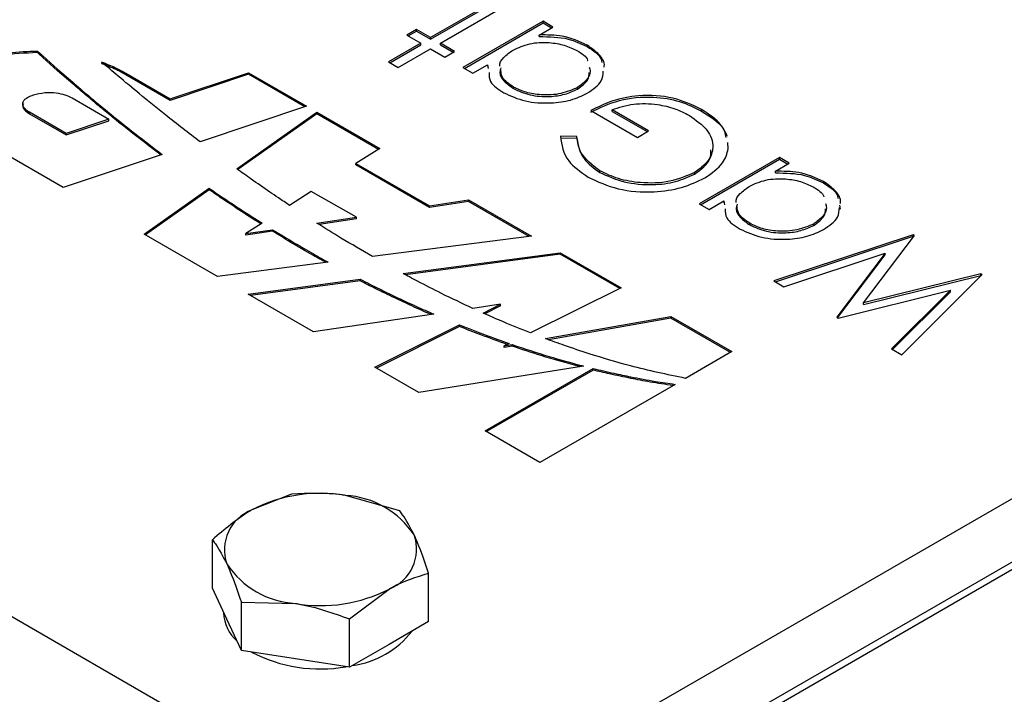
# Model space of a CAD drawing. Units: millimetres. Extents: x 8 to 201, y 4 to 288.
# Drawn here: x 173 to 178, y 111 to 115 of the extents above; entities that cross this region are included whole.
import ezdxf

# ---------------------------------------------------------------- set-up
doc = ezdxf.new("R2010")
doc.units = ezdxf.units.MM

msp = doc.modelspace()

# ---------------------------------------------------------------- linework, layer by layer
at = {"color": 7, "linetype": 'Continuous', "lineweight": 25}
for p, q in [((147.1448, 126.6551), (174.8634, 110.6535)), ((175.3343, 115.0352), (174.9716, 114.8259)), ((174.9716, 114.8177), (175.3343, 115.027)), ((175.0224, 114.7966), (175.385, 115.0059)), ((174.8991, 114.8677), (174.8484, 114.8384)), ((174.8554, 114.8344), (174.8991, 114.8596)), ((174.9716, 114.8259), (174.8991, 114.8677)), ((174.8991, 114.8596), (174.8991, 114.8677)), ((174.8991, 114.8596), (174.9716, 114.8177)), ((175.5518, 114.9096), (175.1385, 114.671)), ((175.1455, 114.6669), (175.5518, 114.9014)), ((175.5311, 114.839), (175.6026, 114.8803)), ((175.6026, 114.8803), (175.5518, 114.9096)), ((175.5518, 114.9014), (175.5518, 114.9096)), ((175.5518, 114.9014), (175.5955, 114.8762)), ((174.8484, 114.8384), (174.9209, 114.7966)), ((174.9716, 114.8177), (174.9716, 114.8259)), ((175.5311, 114.8309), (175.5311, 114.839)), ((174.9209, 114.7966), (174.7541, 114.7003)), ((174.7611, 114.6962), (174.9209, 114.7884)), ((174.8048, 114.671), (174.9716, 114.7673)), ((174.9209, 114.7884), (174.9209, 114.7966)), ((174.9716, 114.7673), (175.0442, 114.7254)), ((175.0949, 114.7547), (175.0224, 114.7966)), ((175.0224, 114.7884), (175.0224, 114.7966)), ((175.0224, 114.7884), (175.0879, 114.7506)), ((175.7787, 114.7789), (175.7787, 114.787)), ((172.9445, 114.7481), (172.9445, 114.7562)), ((172.9721, 114.7313), (173.0481, 114.6629)), ((172.9721, 114.7232), (172.9721, 114.7313)), ((173.0481, 114.6548), (172.9721, 114.7232)), ((175.0442, 114.7254), (175.0949, 114.7547)), ((173.0481, 114.6629), (173.126, 114.5952)), ((173.0481, 114.6548), (173.0481, 114.6629)), ((174.7541, 114.7003), (174.8048, 114.671)), ((175.1385, 114.671), (175.1892, 114.6417)), ((175.1892, 114.6417), (175.2657, 114.6858)), ((175.2657, 114.6858), (175.2692, 114.6659)), ((175.2657, 114.6777), (175.2657, 114.6858)), ((173.126, 114.5871), (173.0481, 114.6548)), ((173.4003, 114.642), (173.6289, 114.51)), ((173.4003, 114.6338), (173.4003, 114.642)), ((173.6289, 114.5019), (173.4003, 114.6338)), ((173.6289, 114.51), (174.0316, 114.6443)), ((174.0316, 114.6361), (173.6289, 114.5019)), ((174.0316, 114.6443), (174.3314, 114.4712)), ((174.0316, 114.6361), (174.0316, 114.6443)), ((174.3225, 114.4682), (174.0316, 114.6361)), ((173.126, 114.5871), (173.126, 114.5952)), ((175.3993, 114.5625), (175.3993, 114.5706)), ((175.729, 114.5599), (175.729, 114.5681)), ((173.1227, 114.5143), (173.3127, 114.4046)), ((173.2048, 114.5197), (173.2048, 114.5279)), ((173.6289, 114.5019), (173.6289, 114.51)), ((173.2848, 114.4528), (173.2848, 114.4609)), ((174.3314, 114.4712), (173.7828, 114.2883)), ((176.0958, 114.3444), (175.9072, 114.4533)), ((175.9072, 114.4451), (175.9072, 114.4533)), ((176.3688, 114.4466), (176.3688, 114.4548)), ((173.0925, 114.3313), (172.9025, 114.4409)), ((172.9025, 114.4328), (172.9025, 114.4409)), ((172.9025, 114.4328), (173.0925, 114.3231)), ((173.3127, 114.4046), (173.0925, 114.3313)), ((173.3127, 114.3965), (173.3127, 114.4046)), ((173.9718, 114.1484), (174.3849, 114.4403)), ((174.3849, 114.4321), (173.9776, 114.1443)), ((174.3849, 114.4403), (174.7099, 114.2527)), ((174.3849, 114.4321), (174.3849, 114.4403)), ((174.7031, 114.2484), (174.3849, 114.4321)), ((175.7984, 114.4491), (176.0377, 114.3109)), ((175.9072, 114.4451), (176.0887, 114.3403)), ((173.0761, 114.0528), (172.5477, 114.3578)), ((173.0925, 114.3231), (173.3127, 114.3965)), ((173.0925, 114.3231), (173.0925, 114.3313)), ((175.7259, 114.3151), (175.6411, 114.3164)), ((175.6411, 114.3082), (175.7259, 114.3069)), ((175.7259, 114.3069), (175.7259, 114.3151)), ((176.0377, 114.3109), (176.0958, 114.3444)), ((174.7099, 114.2527), (174.5867, 114.1764)), ((174.8634, 110.6535), (181.1566, 114.2865)), ((176.5069, 114.2515), (176.5046, 114.2837)), ((173.5873, 114.2231), (173.0761, 114.0528)), ((176.7702, 114.2062), (176.3569, 113.9676)), ((176.821, 114.1769), (176.7702, 114.2062)), ((176.7702, 114.1981), (176.7702, 114.2062)), ((174.5867, 114.1764), (174.9666, 113.9571)), ((174.5867, 114.1683), (174.5867, 114.1764)), ((174.9666, 113.9489), (174.5867, 114.1683)), ((176.3639, 113.9635), (176.7702, 114.1981)), ((176.7495, 114.1357), (176.821, 114.1769)), ((176.7702, 114.1981), (176.8139, 114.1729)), ((175.844, 114.1299), (175.844, 114.1381)), ((176.3326, 114.1213), (176.3326, 114.1294)), ((176.7495, 114.1275), (176.7495, 114.1357)), ((173.4947, 113.8111), (173.8302, 114.0483)), ((173.8302, 114.0401), (173.8302, 114.0483)), ((176.9971, 114.0755), (176.9971, 114.0837)), ((173.8302, 114.0401), (173.5011, 113.8075)), ((174.356, 114.0319), (174.2444, 113.9599)), ((174.5886, 113.8985), (174.356, 114.0319)), ((173.979, 113.9393), (173.979, 113.9475)), ((174.8634, 110.3269), (181.1566, 113.9599)), ((174.9666, 113.9571), (175.1671, 113.9888)), ((175.1671, 113.9806), (174.9666, 113.9489)), ((174.9666, 113.9489), (174.9666, 113.9571)), ((175.1671, 113.9888), (175.4921, 113.8011)), ((175.1671, 113.9806), (175.1671, 113.9888)), ((175.4806, 113.7996), (175.1671, 113.9806)), ((176.3569, 113.9676), (176.4076, 113.9383)), ((176.4076, 113.9383), (176.4841, 113.9825)), ((176.4841, 113.9825), (176.4876, 113.9626)), ((176.4841, 113.9743), (176.4841, 113.9825)), ((177.0802, 113.9603), (177.0844, 113.9403)), ((174.3855, 113.8684), (174.5886, 113.8985)), ((174.5886, 113.8904), (174.5886, 113.8985)), ((174.1024, 113.8683), (174.0182, 113.814)), ((174.5886, 113.8904), (174.3961, 113.8618)), ((181.0859, 113.8783), (174.9341, 110.3269)), ((176.6177, 113.8591), (176.6177, 113.8673)), ((176.9474, 113.8565), (176.9474, 113.8647)), ((173.8717, 113.5935), (173.4947, 113.8111)), ((174.0182, 113.814), (174.1566, 113.8345)), ((174.1566, 113.8263), (174.0182, 113.8058)), ((174.0182, 113.8058), (174.0182, 113.814)), ((174.1566, 113.8263), (174.1566, 113.8345)), ((175.4921, 113.8011), (174.6713, 113.6959)), ((177.4594, 113.8084), (176.7412, 113.5699)), ((176.7502, 113.5647), (177.4594, 113.8002)), ((177.2042, 113.4562), (177.4667, 113.8042)), ((177.4667, 113.8042), (177.4594, 113.8084)), ((177.4594, 113.8002), (177.4594, 113.8084)), ((177.4594, 113.8002), (177.4624, 113.7985)), ((174.3668, 113.7016), (174.3668, 113.7097)), ((174.83, 113.6077), (175.6401, 113.7157)), ((175.6401, 113.7075), (174.8421, 113.6012)), ((175.6401, 113.7157), (175.9548, 113.534)), ((175.6401, 113.7075), (175.6401, 113.7157)), ((175.9472, 113.5302), (175.6401, 113.7075)), ((176.7931, 113.5399), (177.3164, 113.7135)), ((177.3164, 113.7135), (177.066, 113.3824)), ((177.0703, 113.3799), (177.3164, 113.7054)), ((177.3164, 113.7054), (177.3164, 113.7135)), ((174.4435, 113.6668), (173.8717, 113.5935)), ((177.8091, 113.6065), (177.2042, 113.4562)), ((177.2042, 113.448), (177.8091, 113.5983)), ((177.4012, 113.1889), (177.8164, 113.6023)), ((177.8164, 113.6023), (177.8091, 113.6065)), ((177.8091, 113.5983), (177.8091, 113.6065)), ((177.8091, 113.5983), (177.8112, 113.5971)), ((174.0314, 113.5013), (174.6089, 113.5783)), ((174.6089, 113.5701), (174.0429, 113.4947)), ((174.6089, 113.5701), (174.6089, 113.5783)), ((176.7412, 113.5699), (176.7931, 113.5399)), ((174.3683, 113.3068), (174.0314, 113.5013)), ((174.7867, 113.4819), (174.7867, 113.4901)), ((175.9548, 113.534), (175.4864, 113.3018)), ((177.0734, 113.3781), (177.6529, 113.5226)), ((177.6529, 113.5226), (177.3487, 113.2192)), ((177.3539, 113.2162), (177.6529, 113.5144)), ((177.6529, 113.5144), (177.6529, 113.5226)), ((175.3323, 113.4495), (175.1889, 113.4283)), ((175.242, 113.4042), (175.3323, 113.4495)), ((175.3323, 113.4414), (175.2507, 113.4004)), ((175.3323, 113.4414), (175.3323, 113.4495)), ((177.2042, 113.448), (177.2042, 113.4562)), ((174.9879, 113.3985), (174.3683, 113.3068)), ((175.5636, 113.2723), (176.2101, 113.3866)), ((176.2101, 113.3866), (176.5248, 113.205)), ((176.2101, 113.3785), (176.2101, 113.3866)), ((174.6844, 113.1244), (175.1202, 113.3431)), ((175.1202, 113.3349), (175.1202, 113.3431)), ((176.2101, 113.3785), (175.5788, 113.2668)), ((176.5177, 113.2009), (176.2101, 113.3785)), ((177.066, 113.3824), (177.0734, 113.3781)), ((175.1202, 113.3349), (174.6919, 113.12)), ((175.376, 113.2471), (175.3511, 113.2348)), ((175.3511, 113.2348), (175.3913, 113.2419)), ((175.3511, 113.2266), (175.3511, 113.2348)), ((175.3913, 113.2337), (175.3913, 113.2419)), ((175.3913, 113.2337), (175.3511, 113.2266)), ((176.5248, 113.205), (176.2861, 113.0672)), ((177.3487, 113.2192), (177.4012, 113.1889)), ((175.7393, 113.1278), (175.7393, 113.1359)), ((174.91, 112.9941), (174.6844, 113.1244)), ((175.7604, 113.1306), (174.91, 112.9941)), ((175.2522, 112.7966), (175.8094, 113.1183)), ((175.8094, 113.1101), (175.2592, 112.7925)), ((175.7407, 113.1274), (175.7393, 113.1278)), ((175.8094, 113.1101), (175.8094, 113.1183)), ((176.2326, 113.0363), (175.5348, 112.6335)), ((176.0033, 113.067), (176.0033, 113.0752)), ((175.5348, 112.6335), (175.2522, 112.7966)), ((174.2543, 112.4698), (174.0502, 112.3885)), ((174.812, 112.3836), (174.5332, 112.4632)), ((173.8461, 111.9848), (173.8461, 112.2341)), ((174.9614, 111.8123), (174.9614, 112.0616)), ((173.9208, 111.8239), (173.8461, 111.9848)), ((174.5532, 111.8259), (174.7573, 111.9802)), ((173.9955, 111.6629), (173.9955, 111.9122)), ((173.9955, 111.9122), (174.2743, 111.9055)), ((173.9038, 111.8606), (173.9038, 111.8577)), ((173.9955, 111.6629), (173.9208, 111.8239)), ((174.5532, 111.5766), (174.5532, 111.8259)), ((174.9614, 111.8123), (174.7573, 111.6945)), ((174.2743, 111.6198), (173.9955, 111.6629)), ((174.7573, 111.6945), (174.5532, 111.5766)), ((174.5532, 111.5766), (174.2743, 111.6198))]:
    msp.add_line(p, q, dxfattribs=at)
for centre, radius, start, end in [((174.4029, 111.7068), 0.7675, 80.2289, 117.3572), ((174.5058, 112.0075), 0.4564, 33.4389, 86.5665), ((174.1281, 112.1829), 0.2198, 110.7421, 199.461), ((174.6795, 112.1858), 0.2198, 290.7421, 19.461), ((174.3017, 112.3612), 0.4564, 213.4389, 266.5665), ((174.4046, 112.6619), 0.7675, 260.2289, 297.3572), ((174.1111, 111.866), 0.2075, 182.2926, 228.3445), ((174.5046, 112.0505), 0.4697, 277.7353, 322.2593), ((174.4017, 112.3259), 0.7585, 242.2361, 280.1779)]:
    msp.add_arc(centre, radius, start, end, dxfattribs=at)
for points, knots in [([(175.7787, 114.787), (175.7378, 114.8059), (175.6647, 114.8396), (175.572, 114.8392), (175.5311, 114.839)], [0, 0, 0, 0, 0.559056, 1, 1, 1, 1]), ([(175.5311, 114.8309), (175.5833, 114.8301), (175.6768, 114.8287), (175.7475, 114.7941), (175.7787, 114.7789)], [0, 0, 0, 0, 0.558725, 1, 1, 1, 1]), ([(175.3288, 114.6778), (175.3287, 114.6781), (175.3249, 114.6937), (175.3464, 114.7256), (175.38, 114.7495), (175.3968, 114.7615)], [0, 0, 0, 0, 0.008924, 0.504141, 1, 1, 1, 1]), ([(175.3968, 114.7615), (175.4239, 114.774), (175.4781, 114.799), (175.5777, 114.8033), (175.6634, 114.7886), (175.7052, 114.7687), (175.7261, 114.7588)], [0, 0, 0, 0, 0.27965, 0.5588609, 0.7794713, 1, 1, 1, 1]), ([(175.7261, 114.7588), (175.7511, 114.7437), (175.777, 114.7281), (175.7814, 114.7079), (175.7816, 114.7072)], [0, 0, 0, 0, 0.96444, 1, 1, 1, 1]), ([(175.8657, 114.6725), (175.8662, 114.6748), (175.8715, 114.6971), (175.8444, 114.7402), (175.8006, 114.7714), (175.7787, 114.787)], [0, 0, 0, 0, 0.053672, 0.526669, 1, 1, 1, 1]), ([(175.7787, 114.7789), (175.8105, 114.759), (175.8491, 114.7348), (175.8537, 114.7035), (175.8545, 114.6979)], [0, 0, 0, 0, 0.8230548, 1, 1, 1, 1]), ([(172.6225, 114.7071), (172.6796, 114.723), (172.7818, 114.7513), (172.8947, 114.7547), (172.9445, 114.7562)], [0, 0, 0, 0, 0.558566, 1, 1, 1, 1]), ([(172.9445, 114.7481), (172.8811, 114.7456), (172.768, 114.7411), (172.6669, 114.7118), (172.6225, 114.6989)], [0, 0, 0, 0, 0.56044, 1, 1, 1, 1]), ([(172.9445, 114.7562), (172.9497, 114.7516), (172.9589, 114.7433), (172.9681, 114.735), (172.9721, 114.7313)], [0, 0, 0, 0, 0.559002, 1, 1, 1, 1]), ([(172.9721, 114.7232), (172.967, 114.7278), (172.9578, 114.7361), (172.9486, 114.7444), (172.9445, 114.7481)], [0, 0, 0, 0, 0.560914, 1, 1, 1, 1]), ([(173.2744, 114.7), (173.299, 114.6905), (173.3437, 114.6731), (173.3827, 114.6516), (173.4003, 114.642)], [0, 0, 0, 0, 0.549256, 1, 1, 1, 1]), ([(173.4696, 114.5358), (173.4328, 114.5662), (173.3669, 114.6207), (173.3027, 114.6758), (173.2744, 114.7)], [0, 0, 0, 0, 0.559902, 1, 1, 1, 1]), ([(173.4003, 114.6338), (173.3779, 114.646), (173.3386, 114.6673), (173.2937, 114.6845), (173.2744, 114.6918)], [0, 0, 0, 0, 0.57042, 1, 1, 1, 1]), ([(175.3339, 114.6691), (175.3315, 114.6611), (175.3244, 114.6376), (175.3475, 114.5983), (175.382, 114.5744), (175.3993, 114.5625)], [0, 0, 0, 0, 0.206955, 0.603287, 1, 1, 1, 1]), ([(175.3993, 114.5706), (175.3761, 114.5861), (175.3379, 114.6116), (175.3348, 114.6448), (175.3336, 114.6578)], [0, 0, 0, 0, 0.6082525, 1, 1, 1, 1]), ([(175.7895, 114.6731), (175.7918, 114.6657), (175.7992, 114.6432), (175.7782, 114.6046), (175.7454, 114.5802), (175.729, 114.5681)], [0, 0, 0, 0, 0.193151, 0.596893, 1, 1, 1, 1]), ([(175.2727, 114.6458), (175.2729, 114.6294), (175.2734, 114.5892), (175.321, 114.5589), (175.3492, 114.5409)], [0, 0, 0, 0, 0.407098, 1, 1, 1, 1]), ([(175.729, 114.5599), (175.751, 114.5757), (175.7864, 114.6012), (175.7887, 114.6333), (175.7896, 114.6454)], [0, 0, 0, 0, 0.62143, 1, 1, 1, 1]), ([(175.7792, 114.5384), (175.8089, 114.5588), (175.858, 114.5923), (175.8606, 114.6354), (175.8616, 114.6524)], [0, 0, 0, 0, 0.606691, 1, 1, 1, 1]), ([(173.126, 114.5952), (173.1406, 114.5826), (173.1666, 114.5601), (173.1932, 114.5377), (173.2048, 114.5279)], [0, 0, 0, 0, 0.559931, 1, 1, 1, 1]), ([(173.2048, 114.5197), (173.19, 114.5322), (173.1634, 114.5546), (173.1374, 114.5771), (173.126, 114.5871)], [0, 0, 0, 0, 0.5600785, 1, 1, 1, 1]), ([(175.729, 114.5681), (175.7015, 114.5561), (175.6464, 114.532), (175.5478, 114.5269), (175.4616, 114.5406), (175.4201, 114.5606), (175.3993, 114.5706)], [0, 0, 0, 0, 0.279407, 0.559092, 0.779509, 1, 1, 1, 1]), ([(175.3993, 114.5625), (175.4264, 114.5501), (175.4805, 114.5254), (175.5786, 114.5185), (175.6658, 114.5305), (175.7079, 114.5501), (175.729, 114.5599)], [0, 0, 0, 0, 0.279753, 0.559267, 0.77973, 1, 1, 1, 1]), ([(172.9025, 114.4409), (172.8943, 114.4463), (172.8788, 114.4566), (172.8671, 114.4753), (172.868, 114.4928), (172.8791, 114.5079), (172.8974, 114.5206), (172.9141, 114.5269), (172.923, 114.5302)], [0, 0, 0, 0, 0.200401, 0.37761, 0.544245, 0.67949, 0.828507, 1, 1, 1, 1]), ([(172.923, 114.5302), (172.9421, 114.535), (172.9798, 114.5444), (173.0376, 114.5419), (173.0866, 114.5319), (173.1107, 114.5202), (173.1227, 114.5143)], [0, 0, 0, 0, 0.286139, 0.564738, 0.782556, 1, 1, 1, 1]), ([(173.2048, 114.5279), (173.2196, 114.5153), (173.246, 114.4929), (173.273, 114.4707), (173.2848, 114.4609)], [0, 0, 0, 0, 0.559918, 1, 1, 1, 1]), ([(173.2848, 114.4528), (173.2697, 114.4652), (173.2428, 114.4874), (173.2164, 114.5098), (173.2048, 114.5197)], [0, 0, 0, 0, 0.5600754, 1, 1, 1, 1]), ([(173.7828, 114.2883), (173.7232, 114.334), (173.6166, 114.4156), (173.5146, 114.499), (173.4696, 114.5358)], [0, 0, 0, 0, 0.559821, 1, 1, 1, 1]), ([(175.3492, 114.5409), (175.3846, 114.5247), (175.4552, 114.4923), (175.5833, 114.4848), (175.6976, 114.4993), (175.752, 114.5254), (175.7792, 114.5384)], [0, 0, 0, 0, 0.279609, 0.559419, 0.779697, 1, 1, 1, 1]), ([(176.3688, 114.4548), (176.3222, 114.4773), (176.2291, 114.5222), (176.054, 114.5327), (175.9054, 114.5031), (175.8341, 114.4671), (175.7984, 114.4491)], [0, 0, 0, 0, 0.28, 0.558907, 0.779132, 1, 1, 1, 1]), ([(175.7984, 114.4409), (175.8446, 114.4636), (175.9368, 114.5087), (176.1092, 114.5256), (176.2614, 114.5006), (176.3329, 114.4646), (176.3688, 114.4466)], [0, 0, 0, 0, 0.2803512, 0.5593674, 0.7793709, 1, 1, 1, 1]), ([(172.8714, 114.4849), (172.8699, 114.4814), (172.8653, 114.4706), (172.8757, 114.451), (172.8932, 114.4391), (172.9025, 114.4328)], [0, 0, 0, 0, 0.19053, 0.567902, 1, 1, 1, 1]), ([(173.2848, 114.4609), (173.34, 114.416), (173.4385, 114.3358), (173.5418, 114.2576), (173.5873, 114.2231)], [0, 0, 0, 0, 0.559825, 1, 1, 1, 1]), ([(175.9072, 114.4533), (175.9433, 114.4651), (176.0157, 114.4889), (176.1346, 114.484), (176.2336, 114.4612), (176.2821, 114.4363), (176.3063, 114.4238)], [0, 0, 0, 0, 0.279226, 0.558805, 0.779244, 1, 1, 1, 1]), ([(176.5024, 114.3145), (176.4933, 114.3351), (176.4699, 114.388), (176.4071, 114.4295), (176.3688, 114.4548)], [0, 0, 0, 0, 0.389331, 1, 1, 1, 1]), ([(173.5799, 114.2207), (173.5246, 114.2626), (173.424, 114.339), (173.3281, 114.4174), (173.2848, 114.4528)], [0, 0, 0, 0, 0.549287, 1, 1, 1, 1]), ([(176.3063, 114.4238), (176.34, 114.4), (176.4075, 114.3523), (176.4354, 114.2658), (176.4101, 114.1866), (176.3584, 114.1485), (176.3326, 114.1294)], [0, 0, 0, 0, 0.280108, 0.559784, 0.780042, 1, 1, 1, 1]), ([(176.3688, 114.4466), (176.4204, 114.4141), (176.4853, 114.3732), (176.492, 114.3202), (176.4934, 114.3094)], [0, 0, 0, 0, 0.79588, 1, 1, 1, 1]), ([(175.6411, 114.3164), (175.6474, 114.2721), (175.6586, 114.193), (175.7458, 114.1323), (175.7843, 114.1056)], [0, 0, 0, 0, 0.55966, 1, 1, 1, 1]), ([(175.844, 114.1381), (175.806, 114.1677), (175.738, 114.2208), (175.7296, 114.2862), (175.7259, 114.3151)], [0, 0, 0, 0, 0.558758, 1, 1, 1, 1]), ([(175.7259, 114.3069), (175.732, 114.2701), (175.743, 114.2044), (175.8131, 114.1527), (175.844, 114.1299)], [0, 0, 0, 0, 0.5598231, 1, 1, 1, 1]), ([(176.3856, 114.1014), (176.4211, 114.1262), (176.4845, 114.1703), (176.5, 114.2267), (176.5069, 114.2515)], [0, 0, 0, 0, 0.559372, 1, 1, 1, 1]), ([(176.3326, 114.1213), (176.3669, 114.146), (176.419, 114.1836), (176.4176, 114.2306), (176.4171, 114.2467)], [0, 0, 0, 0, 0.65755, 1, 1, 1, 1]), ([(174.1424, 114.0287), (174.1102, 114.0508), (174.0527, 114.0904), (173.9966, 114.1307), (173.9718, 114.1484)], [0, 0, 0, 0, 0.559914, 1, 1, 1, 1]), ([(175.7843, 114.1056), (175.8334, 114.0826), (175.9315, 114.0366), (176.1118, 114.0236), (176.2707, 114.0471), (176.3473, 114.0833), (176.3856, 114.1014)], [0, 0, 0, 0, 0.2798684, 0.5592795, 0.7796741, 1, 1, 1, 1]), ([(176.3326, 114.1294), (176.2916, 114.1118), (176.2096, 114.0765), (176.0628, 114.0719), (175.9365, 114.094), (175.8748, 114.1234), (175.844, 114.1381)], [0, 0, 0, 0, 0.27928, 0.558753, 0.779432, 1, 1, 1, 1]), ([(175.844, 114.1299), (175.8841, 114.1118), (175.9644, 114.0755), (176.1083, 114.0621), (176.2385, 114.0781), (176.3013, 114.1069), (176.3326, 114.1213)], [0, 0, 0, 0, 0.279844, 0.559581, 0.779881, 1, 1, 1, 1]), ([(176.6152, 114.0581), (176.6423, 114.0707), (176.6965, 114.0957), (176.7961, 114.0999), (176.8818, 114.0852), (176.9236, 114.0653), (176.9445, 114.0554)], [0, 0, 0, 0, 0.27965, 0.5588609, 0.7794713, 1, 1, 1, 1]), ([(176.9971, 114.0837), (176.9562, 114.1025), (176.8831, 114.1362), (176.7904, 114.1358), (176.7495, 114.1357)], [0, 0, 0, 0, 0.559056, 1, 1, 1, 1]), ([(176.7495, 114.1275), (176.8017, 114.1267), (176.8952, 114.1254), (176.9659, 114.0908), (176.9971, 114.0755)], [0, 0, 0, 0, 0.558725, 1, 1, 1, 1]), ([(173.8302, 114.0483), (173.8577, 114.0293), (173.9068, 113.9955), (173.957, 113.9621), (173.979, 113.9475)], [0, 0, 0, 0, 0.55991, 1, 1, 1, 1]), ([(176.5472, 113.9744), (176.5471, 113.9747), (176.5432, 113.9904), (176.5648, 114.0222), (176.5984, 114.0462), (176.6152, 114.0581)], [0, 0, 0, 0, 0.008924, 0.504141, 1, 1, 1, 1]), ([(176.9445, 114.0554), (176.9695, 114.0403), (176.9954, 114.0247), (176.9998, 114.0045), (177, 114.0038)], [0, 0, 0, 0, 0.96444, 1, 1, 1, 1]), ([(177.0841, 113.9691), (177.0846, 113.9714), (177.0899, 113.9937), (177.0628, 114.0368), (177.019, 114.068), (176.9971, 114.0837)], [0, 0, 0, 0, 0.053672, 0.526669, 1, 1, 1, 1]), ([(176.9971, 114.0755), (177.0289, 114.0556), (177.0675, 114.0314), (177.0721, 114.0001), (177.0729, 113.9946)], [0, 0, 0, 0, 0.823055, 1, 1, 1, 1]), ([(173.979, 113.9393), (173.951, 113.958), (173.9009, 113.9913), (173.8518, 114.0252), (173.8302, 114.0401)], [0, 0, 0, 0, 0.560085, 1, 1, 1, 1]), ([(174.2444, 113.9599), (174.2253, 113.9727), (174.1911, 113.9955), (174.1573, 114.0185), (174.1424, 114.0287)], [0, 0, 0, 0, 0.559981, 1, 1, 1, 1]), ([(173.979, 113.9475), (174.0019, 113.9326), (174.0427, 113.9061), (174.0842, 113.8799), (174.1024, 113.8683)], [0, 0, 0, 0, 0.559922, 1, 1, 1, 1]), ([(176.5523, 113.9658), (176.5499, 113.9577), (176.5428, 113.9342), (176.5659, 113.8949), (176.6004, 113.871), (176.6177, 113.8591)], [0, 0, 0, 0, 0.206955, 0.603287, 1, 1, 1, 1]), ([(176.6177, 113.8673), (176.5945, 113.8828), (176.5563, 113.9083), (176.5532, 113.9414), (176.552, 113.9544)], [0, 0, 0, 0, 0.608252, 1, 1, 1, 1]), ([(177.0079, 113.9697), (177.0102, 113.9624), (177.0176, 113.9398), (176.9966, 113.9012), (176.9638, 113.8769), (176.9474, 113.8647)], [0, 0, 0, 0, 0.193151, 0.596893, 1, 1, 1, 1]), ([(176.9976, 113.8351), (177.0273, 113.8554), (177.0764, 113.8889), (177.079, 113.9321), (177.08, 113.9491)], [0, 0, 0, 0, 0.606691, 1, 1, 1, 1]), ([(174.0961, 113.8642), (174.075, 113.8776), (174.0357, 113.9024), (173.997, 113.9276), (173.979, 113.9393)], [0, 0, 0, 0, 0.536238, 1, 1, 1, 1]), ([(176.4911, 113.9425), (176.4913, 113.9261), (176.4918, 113.8858), (176.5394, 113.8555), (176.5676, 113.8376)], [0, 0, 0, 0, 0.407098, 1, 1, 1, 1]), ([(176.9474, 113.8565), (176.9694, 113.8723), (177.0048, 113.8978), (177.0071, 113.9299), (177.008, 113.942)], [0, 0, 0, 0, 0.6214302, 1, 1, 1, 1]), ([(174.6713, 113.6959), (174.6169, 113.7276), (174.5198, 113.7841), (174.4265, 113.8426), (174.3855, 113.8684)], [0, 0, 0, 0, 0.55982, 1, 1, 1, 1]), ([(176.9474, 113.8647), (176.9199, 113.8527), (176.8648, 113.8287), (176.7662, 113.8235), (176.68, 113.8373), (176.6385, 113.8573), (176.6177, 113.8673)], [0, 0, 0, 0, 0.2794075, 0.5590921, 0.7795089, 1, 1, 1, 1]), ([(176.6177, 113.8591), (176.6448, 113.8467), (176.6989, 113.822), (176.797, 113.8152), (176.8841, 113.8272), (176.9263, 113.8467), (176.9474, 113.8565)], [0, 0, 0, 0, 0.279753, 0.559267, 0.77973, 1, 1, 1, 1]), ([(174.1566, 113.8345), (174.1952, 113.8109), (174.2641, 113.7686), (174.3355, 113.7277), (174.3668, 113.7097)], [0, 0, 0, 0, 0.5598752, 1, 1, 1, 1]), ([(174.3668, 113.7016), (174.327, 113.7245), (174.2558, 113.7655), (174.1869, 113.8077), (174.1566, 113.8263)], [0, 0, 0, 0, 0.560115, 1, 1, 1, 1]), ([(176.5676, 113.8376), (176.603, 113.8214), (176.6736, 113.789), (176.8017, 113.7814), (176.916, 113.7959), (176.9704, 113.822), (176.9976, 113.8351)], [0, 0, 0, 0, 0.279609, 0.559419, 0.779697, 1, 1, 1, 1]), ([(174.3668, 113.7097), (174.3811, 113.7017), (174.4065, 113.6872), (174.4322, 113.673), (174.4435, 113.6668)], [0, 0, 0, 0, 0.559947, 1, 1, 1, 1]), ([(174.4316, 113.6652), (174.4212, 113.671), (174.3994, 113.683), (174.378, 113.6952), (174.3668, 113.7016)], [0, 0, 0, 0, 0.4793124, 1, 1, 1, 1]), ([(174.9038, 113.5683), (174.89, 113.5756), (174.8652, 113.5887), (174.8407, 113.6019), (174.83, 113.6077)], [0, 0, 0, 0, 0.559994, 1, 1, 1, 1]), ([(174.6089, 113.5783), (174.6416, 113.5615), (174.7002, 113.5316), (174.7602, 113.5028), (174.7867, 113.4901)], [0, 0, 0, 0, 0.559903, 1, 1, 1, 1]), ([(174.7867, 113.4819), (174.7531, 113.4981), (174.6931, 113.527), (174.6346, 113.5569), (174.6089, 113.5701)], [0, 0, 0, 0, 0.560081, 1, 1, 1, 1]), ([(175.1889, 113.4283), (175.1346, 113.4537), (175.0378, 113.4991), (174.9447, 113.5472), (174.9038, 113.5683)], [0, 0, 0, 0, 0.559985, 1, 1, 1, 1]), ([(174.7867, 113.4901), (174.8237, 113.4726), (174.8899, 113.4415), (174.958, 113.4117), (174.9879, 113.3985)], [0, 0, 0, 0, 0.559727, 1, 1, 1, 1]), ([(174.9742, 113.3965), (174.9407, 113.4112), (174.8774, 113.4391), (174.8157, 113.4682), (174.7867, 113.4819)], [0, 0, 0, 0, 0.528282, 1, 1, 1, 1]), ([(175.4864, 113.3018), (175.44, 113.3203), (175.3572, 113.3534), (175.2772, 113.3887), (175.242, 113.4042)], [0, 0, 0, 0, 0.559879, 1, 1, 1, 1]), ([(175.1202, 113.3431), (175.1672, 113.3245), (175.251, 113.2912), (175.3378, 113.2606), (175.376, 113.2471)], [0, 0, 0, 0, 0.559998, 1, 1, 1, 1]), ([(175.3665, 113.2424), (175.3211, 113.2585), (175.2377, 113.2881), (175.1571, 113.3203), (175.1202, 113.3349)], [0, 0, 0, 0, 0.543173, 1, 1, 1, 1]), ([(175.3913, 113.2419), (175.4549, 113.2206), (175.5686, 113.1828), (175.6871, 113.1503), (175.7393, 113.1359)], [0, 0, 0, 0, 0.559773, 1, 1, 1, 1]), ([(175.7897, 113.1939), (175.7469, 113.208), (175.6704, 113.2331), (175.5962, 113.2603), (175.5636, 113.2723)], [0, 0, 0, 0, 0.560121, 1, 1, 1, 1]), ([(175.7393, 113.1278), (175.673, 113.1461), (175.5546, 113.1789), (175.4412, 113.2169), (175.3913, 113.2337)], [0, 0, 0, 0, 0.560177, 1, 1, 1, 1]), ([(176.2861, 113.0672), (176.1905, 113.0872), (176.0199, 113.1228), (175.8601, 113.1722), (175.7897, 113.1939)], [0, 0, 0, 0, 0.560212, 1, 1, 1, 1]), ([(175.7393, 113.1359), (175.7432, 113.1349), (175.7503, 113.1331), (175.7573, 113.1314), (175.7604, 113.1306)], [0, 0, 0, 0, 0.5600249, 1, 1, 1, 1]), ([(175.8094, 113.1183), (175.8452, 113.1097), (175.9092, 113.0944), (175.9745, 113.0811), (176.0033, 113.0752)], [0, 0, 0, 0, 0.560074, 1, 1, 1, 1]), ([(176.0033, 113.067), (175.9667, 113.0745), (175.9015, 113.088), (175.8375, 113.1034), (175.8094, 113.1101)], [0, 0, 0, 0, 0.559915, 1, 1, 1, 1]), ([(176.0033, 113.0752), (176.0456, 113.067), (176.1213, 113.0525), (176.1986, 113.0413), (176.2326, 113.0363)], [0, 0, 0, 0, 0.560101, 1, 1, 1, 1]), ([(176.2214, 113.0299), (176.1819, 113.0357), (176.1085, 113.0466), (176.0365, 113.0606), (176.0033, 113.067)], [0, 0, 0, 0, 0.537568, 1, 1, 1, 1]), ([(174.5332, 112.4632), (174.5266, 112.4641), (174.4324, 112.4782), (174.3401, 112.4739), (174.2543, 112.4698)], [0, 0, 0, 0, 0.070201, 1, 1, 1, 1]), ([(174.0502, 112.3885), (174.0454, 112.3856), (173.9764, 112.3453), (173.9089, 112.2877), (173.8461, 112.2341)], [0, 0, 0, 0, 0.070201, 1, 1, 1, 1]), ([(174.8867, 112.2591), (174.8668, 112.2975), (174.8415, 112.3461), (174.8171, 112.377), (174.812, 112.3836)], [0, 0, 0, 0, 0.788999, 1, 1, 1, 1]), ([(173.8461, 112.2341), (173.8512, 112.2276), (173.8755, 112.1967), (173.9008, 112.148), (173.9208, 112.1096)], [0, 0, 0, 0, 0.211001, 1, 1, 1, 1]), ([(174.9614, 112.0616), (174.9425, 112.1173), (174.9179, 112.1898), (174.8926, 112.246), (174.8867, 112.2591)], [0, 0, 0, 0, 0.768151, 1, 1, 1, 1]), ([(173.9208, 112.1096), (173.9267, 112.0966), (173.9519, 112.0404), (173.9766, 111.9679), (173.9955, 111.9122)], [0, 0, 0, 0, 0.231849, 1, 1, 1, 1]), ([(174.7573, 111.9802), (174.7621, 111.983), (174.8311, 112.0223), (174.8986, 112.0427), (174.9614, 112.0616)], [0, 0, 0, 0, 0.070201, 1, 1, 1, 1]), ([(174.2743, 111.9055), (174.281, 111.9045), (174.3751, 111.8894), (174.4674, 111.8565), (174.5532, 111.8259)], [0, 0, 0, 0, 0.070201, 1, 1, 1, 1])]:
    msp.add_open_spline(points, degree=3, knots=knots, dxfattribs=at)

doc.saveas('drawing.dxf')
